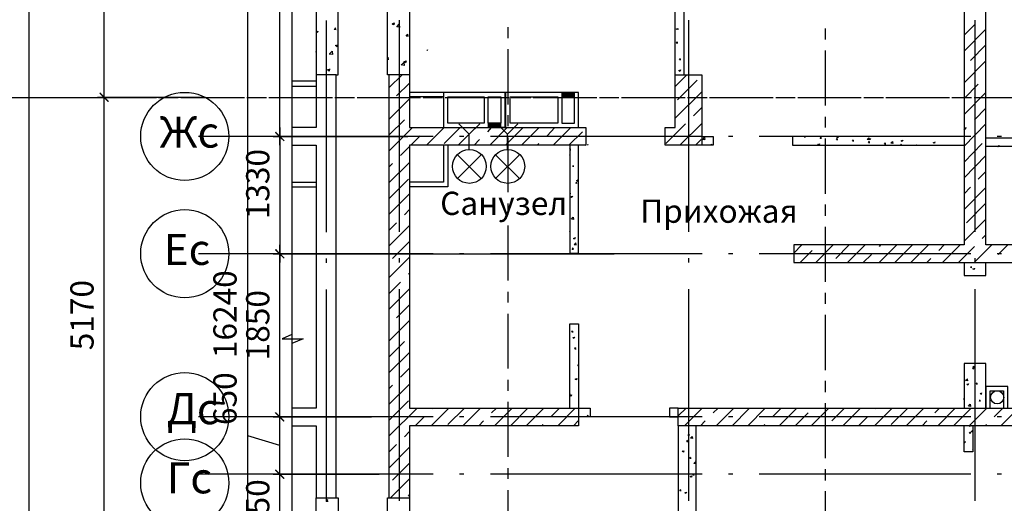
# Model space of a CAD drawing. Units: millimetres. Extents: x -720 to 9497, y 59 to 1463.
# Drawn here: x 6482 to 6557, y 457 to 494 of the extents above; entities that cross this region are included whole.
import ezdxf

# ---------------------------------------------------------------- set-up
doc = ezdxf.new("R2010")
doc.units = ezdxf.units.MM
doc.styles.add('PDF ArialMT', font='arial.ttf')
doc.styles.add('PDF GOSTTypeA', font='arial.ttf')

msp = doc.modelspace()

# ---------------------------------------------------------------- hatches: boundary and pattern name
at = {"true_color": 0x939598, "transparency": 33554559}
for points in [[(6489.143, 487.737), (6488.465, 488.414), (6488.402, 488.329), (6489.058, 487.673)], [(6501.673, 485.366), (6502.351, 484.71), (6502.414, 484.773), (6501.758, 485.451)], [(6502.414, 475.904), (6501.758, 476.582), (6501.673, 476.497), (6502.351, 475.841)], [(6502.414, 463.586), (6501.758, 464.242), (6501.673, 464.178), (6502.351, 463.501)], [(6502.414, 459.246), (6501.758, 459.903), (6501.673, 459.839), (6502.351, 459.162)]]:
    msp.add_hatch(color=252, dxfattribs=at).paths.add_polyline_path(points)

# ---------------------------------------------------------------- linework, layer by layer
at = {"color": 252, "lineweight": -3, "true_color": 0x939598}
for points in [[(6502.965, 535.7), (6502.965, 412.214)], [(6483.068, 528.715), (6483.068, 412.913)], [(6488.762, 487.377), (6488.762, 528.715)], [(6499.62, 525.604), (6499.62, 416.003)], [(6502.054, 484.413), (6502.054, 525.604)], [(6534.841, 485.07), (6534.841, 484.413), (6533.974, 484.413), (6531.201, 484.413), (6531.201, 485.747), (6531.963, 485.747), (6531.963, 489.747), (6531.963, 523.72)], [(6532.64, 489.747), (6532.64, 523.72)], [(6506.33, 489.747), (6506.457, 489.747), (6506.457, 507.04), (6506.33, 507.04), (6504.806, 507.04), (6504.806, 489.747)], [(6511.876, 507.04), (6511.876, 489.747), (6510.331, 489.747), (6510.204, 489.747), (6510.204, 507.04), (6510.331, 507.04)], [(6505.568, 493.854), (6505.568, 477.852)], [(6511.093, 493.875), (6511.093, 477.873)], [(6532.958, 493.875), (6532.958, 477.873)], [(6554.632, 493.875), (6554.632, 477.873)], [(6504.806, 492.986), (6504.933, 493.049), (6504.87, 492.901), (6504.806, 492.944)], [(6506.309, 493.134), (6506.161, 493.155), (6506.288, 493.303)], [(6506.288, 493.134), (6506.267, 493.303)], [(6510.542, 493.579), (6510.712, 493.663), (6510.669, 493.515), (6510.542, 493.6)], [(6511.114, 493.346), (6510.902, 493.367), (6511.093, 493.579), (6511.114, 493.325)], [(6519.326, 492.52), (6519.326, 493.346)], [(6543.329, 492.414), (6543.329, 493.24)], [(6553.807, 492.732), (6554.59, 493.515)], [(6553.807, 491.525), (6555.458, 493.198)], [(6511.791, 492.668), (6511.622, 492.668), (6511.749, 492.817)], [(6511.749, 492.668), (6511.728, 492.817)], [(6504.806, 491.525), (6504.827, 491.547)], [(6506.436, 492.033), (6506.394, 491.864), (6506.267, 491.949), (6506.436, 492.012)], [(6519.326, 487.504), (6519.326, 491.674)], [(6532.153, 492.139), (6532.047, 492.139), (6532.132, 492.245)], [(6532.111, 492.139), (6532.09, 492.245)], [(6543.329, 487.419), (6543.329, 491.589)], [(6554.293, 490.827), (6555.458, 492.012)], [(6504.827, 491.377), (6504.806, 491.504)], [(6504.806, 491.398), (6504.848, 491.398)], [(6505.801, 491.314), (6506.034, 491.293)], [(6505.822, 491.314), (6506.013, 491.525), (6506.034, 491.271)], [(6510.204, 490.975), (6510.288, 491.081)], [(6510.204, 490.933), (6510.309, 490.912)], [(6510.288, 490.912), (6510.246, 491.06)], [(6511.601, 490.806), (6511.558, 490.636), (6511.431, 490.721), (6511.601, 490.785)], [(6532.386, 490.869), (6532.28, 490.869), (6532.365, 490.975)], [(6532.344, 490.848), (6532.344, 490.975)], [(6553.807, 489.134), (6555.458, 490.806)], [(6505.822, 490.192), (6505.78, 490.023), (6505.653, 490.107), (6505.822, 490.171)], [(6511.241, 490.467), (6511.431, 490.679), (6511.452, 490.446), (6511.241, 490.488)], [(6506.33, 457.744), (6506.457, 457.744), (6506.457, 439.371), (6506.33, 439.371), (6504.806, 439.371), (6504.806, 457.744), (6506.33, 457.744), (6506.33, 489.747), (6504.806, 489.747), (6504.806, 485.747), (6502.965, 485.747)], [(6510.331, 457.744), (6510.331, 489.747)], [(6511.876, 489.747), (6511.876, 485.747), (6525.211, 485.747), (6525.211, 484.413), (6511.876, 484.413), (6511.876, 464.538), (6524.66, 464.538), (6524.66, 463.205), (6511.876, 463.205), (6511.876, 457.744), (6511.876, 439.371), (6510.331, 439.371), (6510.331, 420.702), (6510.331, 419.369), (6514.606, 419.369), (6514.606, 420.173), (6511.135, 420.173), (6511.135, 420.702)], [(6510.331, 488.774), (6511.304, 489.747)], [(6531.963, 489.747), (6533.974, 489.747), (6533.974, 484.413)], [(6531.963, 488.858), (6532.852, 489.747)], [(6532.132, 487.842), (6533.635, 489.324)], [(6488.762, 452.896), (6488.762, 488.71)], [(6502.965, 489.282), (6504.806, 489.282)], [(6502.965, 488.88), (6504.806, 488.88)], [(6510.881, 488.139), (6511.876, 489.112)], [(6553.807, 487.948), (6554.886, 489.028)], [(6481.227, 488.033), (6485.396, 488.033)], [(6482.518, 488.033), (6486.053, 488.033)], [(6482.729, 488.033), (6489.27, 488.033)], [(6486.222, 488.033), (6487.069, 488.033)], [(6486.878, 488.033), (6487.703, 488.033)], [(6487.894, 488.033), (6492.064, 488.033)], [(6496.339, 488.033), (6488.275, 488.033)], [(6488.55, 488.033), (6492.72, 488.033)], [(6492.889, 488.033), (6493.736, 488.033)], [(6493.545, 488.033), (6494.371, 488.033)], [(6494.561, 488.033), (6498.731, 488.033)], [(6495.218, 488.033), (6499.387, 488.033)], [(6499.557, 488.033), (6500.382, 488.033)], [(6500.213, 488.033), (6501.038, 488.033)], [(6501.229, 488.033), (6505.399, 488.033)], [(6501.885, 488.033), (6506.034, 488.033)], [(6506.224, 488.033), (6507.05, 488.033)], [(6506.88, 488.033), (6507.706, 488.033)], [(6507.896, 488.033), (6512.066, 488.033)], [(6508.553, 488.033), (6512.701, 488.033)], [(6510.331, 486.382), (6511.876, 487.927)], [(6519.093, 485.747), (6519.093, 488.414), (6514.437, 488.414), (6511.876, 488.414)], [(6514.437, 488.075), (6511.876, 488.075)], [(6512.892, 488.033), (6513.717, 488.033)], [(6513.548, 488.033), (6514.373, 488.033)], [(6514.437, 488.414), (6514.437, 485.747), (6519.093, 485.747), (6517.972, 485.747)], [(6514.564, 488.033), (6518.734, 488.033)], [(6515.22, 488.033), (6519.369, 488.033)], [(6519.559, 488.033), (6520.385, 488.033)], [(6520.215, 488.033), (6521.041, 488.033)], [(6521.231, 488.033), (6525.401, 488.033)], [(6521.887, 488.033), (6526.036, 488.033)], [(6523.687, 488.414), (6523.39, 488.118)], [(6523.623, 488.414), (6523.39, 488.202)], [(6523.538, 488.414), (6523.39, 488.266)], [(6523.475, 488.414), (6523.39, 488.35)], [(6523.771, 488.414), (6523.433, 488.075)], [(6523.835, 488.414), (6523.517, 488.075)], [(6523.919, 488.414), (6523.581, 488.075)], [(6523.983, 488.414), (6523.665, 488.075)], [(6524.068, 488.414), (6523.729, 488.075)], [(6524.152, 488.414), (6523.814, 488.075)], [(6524.216, 488.414), (6523.877, 488.075)], [(6524.3, 488.414), (6523.962, 488.075)], [(6524.343, 488.372), (6524.025, 488.075)], [(6524.343, 488.308), (6524.11, 488.075)], [(6524.343, 488.223), (6524.173, 488.075)], [(6524.343, 488.16), (6524.258, 488.075)], [(6524.343, 488.075), (6524.343, 488.075)], [(6526.227, 488.033), (6527.052, 488.033)], [(6526.883, 488.033), (6527.708, 488.033)], [(6527.899, 488.033), (6532.069, 488.033)], [(6528.555, 488.033), (6532.704, 488.033)], [(6531.963, 486.467), (6533.974, 488.456)], [(6532.894, 488.033), (6533.72, 488.033)], [(6533.55, 488.033), (6534.376, 488.033)], [(6534.566, 488.033), (6538.736, 488.033)], [(6535.201, 488.033), (6539.371, 488.033)], [(6539.562, 488.033), (6540.387, 488.033)], [(6540.218, 488.033), (6541.043, 488.033)], [(6541.234, 488.033), (6545.403, 488.033)], [(6541.869, 488.033), (6546.038, 488.033)], [(6546.229, 488.033), (6547.054, 488.033)], [(6546.885, 488.033), (6547.711, 488.033)], [(6547.901, 488.033), (6552.071, 488.033)], [(6548.536, 488.033), (6552.706, 488.033)], [(6552.896, 488.033), (6553.722, 488.033)], [(6553.553, 488.033), (6554.378, 488.033)], [(6553.807, 486.742), (6555.458, 488.414)], [(6554.569, 488.033), (6558.738, 488.033)], [(6555.204, 488.033), (6559.373, 488.033)], [(6533.339, 486.636), (6533.974, 487.271)], [(6554.59, 486.34), (6555.458, 487.207)], [(6510.331, 485.197), (6511.495, 486.34)], [(6519.326, 485.853), (6519.326, 486.678)], [(6543.329, 485.747), (6543.329, 486.572)], [(6502.054, 485.747), (6502.054, 475.545)], [(6510.331, 483.99), (6512.087, 485.747)], [(6513.146, 484.413), (6514.479, 485.747)], [(6513.273, 485.747), (6513.294, 485.747)], [(6514.479, 484.54), (6515.686, 485.747)], [(6515.537, 484.413), (6516.871, 485.747)], [(6517.781, 485.429), (6518.077, 485.747)], [(6518.12, 486.086), (6517.823, 485.789)], [(6518.056, 486.086), (6517.823, 485.853)], [(6517.972, 486.086), (6517.823, 485.937)], [(6517.908, 486.086), (6517.823, 486.001)], [(6518.204, 486.086), (6517.866, 485.747)], [(6517.929, 484.413), (6519.263, 485.747)], [(6518.268, 486.086), (6517.95, 485.747)], [(6518.353, 486.086), (6518.014, 485.747)], [(6518.416, 486.086), (6518.099, 485.747)], [(6518.501, 486.086), (6518.162, 485.747)], [(6518.585, 486.086), (6518.247, 485.747)], [(6518.649, 486.086), (6518.31, 485.747)], [(6518.734, 486.086), (6518.395, 485.747)], [(6518.776, 486.043), (6518.458, 485.747)], [(6518.776, 485.959), (6518.543, 485.747)], [(6518.776, 485.895), (6518.607, 485.747)], [(6518.776, 485.81), (6518.691, 485.747)], [(6518.776, 485.747), (6518.776, 485.747)], [(6519.136, 484.413), (6520.469, 485.747)], [(6520.342, 484.413), (6521.676, 485.747)], [(6522.268, 485.133), (6522.861, 485.747)], [(6522.734, 484.413), (6524.068, 485.747)], [(6531.201, 485.705), (6531.243, 485.747)], [(6531.243, 484.54), (6532.746, 486.043)], [(6532.301, 484.413), (6533.974, 486.064)], [(6553.807, 484.35), (6555.458, 486.022)], [(6553.807, 485.556), (6553.997, 485.747)], [(6513.654, 485.07), (6495.895, 485.07)], [(6509.336, 485.07), (6501.546, 485.07), (6511.749, 485.07)], [(6511.96, 484.413), (6512.68, 485.133)], [(6515.982, 485.07), (6515.643, 485.07)], [(6516.744, 484.413), (6517.167, 484.837)], [(6533.995, 485.07), (6517.993, 485.07)], [(6519.326, 480.857), (6519.326, 485.006)], [(6523.919, 484.413), (6524.957, 485.429)], [(6533.508, 484.413), (6533.931, 484.837)], [(6533.974, 485.07), (6534.841, 485.07), (6534.841, 484.413)], [(6534.037, 484.879), (6534.206, 484.858)], [(6534.058, 484.858), (6534.185, 485.006), (6534.206, 484.837)], [(6536.323, 485.07), (6535.984, 485.07)], [(6554.315, 485.07), (6538.313, 485.07)], [(6553.807, 485.07), (6540.832, 485.07), (6540.832, 484.413), (6553.807, 484.413)], [(6541.826, 485.027), (6541.721, 485.027), (6541.763, 485.07)], [(6541.805, 485.027), (6541.784, 485.07)], [(6543.033, 484.921), (6542.927, 484.921), (6543.012, 485.027)], [(6543.012, 484.921), (6542.99, 485.027)], [(6543.329, 480.752), (6543.329, 484.921)], [(6544.26, 484.816), (6544.155, 484.816), (6544.239, 484.921)], [(6544.176, 485.006), (6544.303, 485.07), (6544.26, 484.964), (6544.176, 485.027)], [(6544.218, 484.816), (6544.197, 484.921)], [(6555.458, 484.985), (6572.327, 484.985), (6572.729, 485.366), (6573.195, 484.9), (6572.602, 484.308), (6555.458, 484.308)], [(6556.643, 485.07), (6556.325, 485.07)], [(6502.965, 484.413), (6504.806, 484.413), (6504.806, 464.538), (6502.965, 464.538)], [(6511.177, 483.651), (6511.876, 484.329)], [(6514.437, 484.413), (6514.437, 481.619), (6511.876, 481.619)], [(6514.776, 484.413), (6514.776, 481.281), (6511.876, 481.281)], [(6521.528, 484.413), (6521.655, 484.54)], [(6524.004, 484.413), (6524.004, 476.243), (6524.66, 476.243), (6524.66, 484.413)], [(6524.004, 484.117), (6524.046, 484.181)], [(6524.046, 484.075), (6524.025, 484.181)], [(6525.126, 484.413), (6525.211, 484.477)], [(6525.316, 484.413), (6525.38, 484.477)], [(6525.38, 484.413), (6525.359, 484.477)], [(6534.672, 484.413), (6534.757, 484.498)], [(6534.736, 484.413), (6534.714, 484.498)], [(6545.467, 484.71), (6545.361, 484.71), (6545.446, 484.816)], [(6545.446, 484.71), (6545.425, 484.816)], [(6546.673, 484.604), (6546.589, 484.604), (6546.652, 484.71)], [(6546.652, 484.604), (6546.631, 484.71)], [(6547.901, 484.498), (6547.795, 484.498), (6547.88, 484.604)], [(6547.859, 484.498), (6547.859, 484.604)], [(6549.023, 484.413), (6549.086, 484.498)], [(6549.086, 484.413), (6549.065, 484.498)], [(6550.229, 484.413), (6550.208, 484.413)], [(6550.229, 484.413), (6550.229, 484.413)], [(6551.605, 484.667), (6551.563, 484.562), (6551.478, 484.604), (6551.605, 484.646)], [(6553.807, 483.143), (6555.182, 484.54)], [(6556.347, 484.329), (6556.474, 484.392), (6556.452, 484.308)], [(6556.347, 484.35), (6556.41, 484.308)], [(6524.004, 484.075), (6524.068, 484.075)], [(6524.004, 483.694), (6524.004, 483.694)], [(6524.004, 483.673), (6524.004, 483.694)], [(6553.807, 481.958), (6555.458, 483.63)], [(6510.331, 481.598), (6511.876, 483.122)], [(6510.331, 482.784), (6510.585, 483.038)], [(6524.3, 482.805), (6524.216, 482.805), (6524.279, 482.911)], [(6524.279, 482.784), (6524.258, 482.889)], [(6510.331, 480.392), (6511.791, 481.852)], [(6554.886, 481.852), (6555.458, 482.424)], [(6502.965, 481.619), (6504.806, 481.619)], [(6502.965, 481.281), (6504.806, 481.281)], [(6524.533, 481.514), (6524.449, 481.535), (6524.512, 481.619)], [(6524.491, 481.725), (6524.597, 481.789)], [(6524.491, 481.746), (6524.576, 481.683), (6524.618, 481.789)], [(6524.512, 481.514), (6524.491, 481.619)], [(6553.807, 480.752), (6554.293, 481.238)], [(6553.807, 479.566), (6555.458, 481.217)], [(6510.331, 479.206), (6511.876, 480.73)], [(6524.004, 480.879), (6524.004, 480.9), (6524.025, 480.73)], [(6524.004, 480.752), (6524.025, 480.752)], [(6524.068, 480.498), (6524.195, 480.561), (6524.152, 480.455), (6524.068, 480.519)], [(6519.326, 479.185), (6519.326, 480.011)], [(6543.329, 479.079), (6543.329, 479.926)], [(6553.997, 478.55), (6555.458, 480.032)], [(6511.495, 479.143), (6511.876, 479.545)], [(6524.11, 478.825), (6524.237, 478.974), (6524.258, 478.804)], [(6510.331, 478), (6510.881, 478.55)], [(6510.331, 476.815), (6511.876, 478.339)], [(6519.326, 474.19), (6519.326, 478.339)], [(6524.11, 478.847), (6524.258, 478.825)], [(6543.329, 474.084), (6543.329, 478.254)], [(6553.807, 477.174), (6555.458, 478.825)], [(6524.004, 477.894), (6524.004, 477.915)], [(6524.004, 477.831), (6524.004, 477.809), (6524.025, 477.809)], [(6524.385, 477.428), (6524.343, 477.323), (6524.258, 477.365), (6524.385, 477.407)], [(6555.182, 477.365), (6555.458, 477.64)], [(6502.054, 463.205), (6502.054, 476.878)], [(6510.585, 475.862), (6511.876, 477.132)], [(6524.258, 476.539), (6524.173, 476.539), (6524.258, 476.645)], [(6524.237, 476.539), (6524.216, 476.645)], [(6524.322, 476.899), (6524.47, 477.047)], [(6524.322, 476.92), (6524.47, 476.878), (6524.449, 477.047)], [(6540.937, 476.264), (6541.53, 476.878)], [(6542.61, 475.545), (6543.922, 476.878)], [(6544.112, 475.862), (6545.128, 476.878)], [(6545.001, 475.545), (6546.335, 476.878)], [(6547.393, 475.545), (6548.727, 476.878)], [(6547.414, 476.751), (6547.52, 476.878)], [(6548.6, 475.566), (6549.912, 476.878)], [(6549.785, 475.545), (6551.118, 476.878)], [(6551.902, 476.455), (6552.304, 476.878)], [(6552.177, 475.545), (6553.51, 476.878)], [(6553.383, 475.545), (6554.59, 476.751)], [(6554.569, 475.545), (6555.902, 476.878)], [(6556.389, 476.158), (6557.109, 476.878)], [(6513.654, 476.201), (6495.895, 476.201)], [(6509.336, 476.201), (6501.546, 476.201), (6527.348, 476.201)], [(6510.331, 474.402), (6511.876, 475.947)], [(6515.982, 476.201), (6515.643, 476.201)], [(6533.995, 476.201), (6517.993, 476.201)], [(6536.323, 476.201), (6535.984, 476.201)], [(6554.315, 476.201), (6538.313, 476.201)], [(6541.403, 475.545), (6542.313, 476.455)], [(6546.187, 475.545), (6546.8, 476.158)], [(6556.643, 476.201), (6556.325, 476.201)], [(6505.568, 475.841), (6505.568, 475.523)], [(6511.093, 475.883), (6511.093, 475.545)], [(6532.958, 475.883), (6532.958, 475.545)], [(6550.991, 475.545), (6551.309, 475.862)], [(6553.807, 475.545), (6553.807, 474.571), (6555.458, 474.571), (6555.458, 475.545)], [(6554.399, 475.142), (6554.293, 475.164), (6554.378, 475.248)], [(6554.378, 475.142), (6554.357, 475.248)], [(6554.632, 475.883), (6554.632, 475.545)], [(6555.775, 475.545), (6555.796, 475.566)], [(6511.791, 474.656), (6511.876, 474.74)], [(6554.59, 475.121), (6554.569, 475.015), (6554.484, 475.058), (6554.59, 475.1)], [(6510.331, 473.216), (6511.177, 474.063)], [(6505.568, 473.513), (6505.568, 457.511)], [(6510.331, 472.01), (6511.876, 473.555)], [(6511.093, 473.534), (6511.093, 457.532)], [(6519.326, 472.518), (6519.326, 473.343)], [(6532.958, 473.534), (6532.958, 457.532)], [(6543.329, 472.412), (6543.329, 473.259)], [(6554.632, 473.534), (6554.632, 457.532)], [(6510.881, 471.375), (6511.876, 472.348)], [(6519.326, 467.523), (6519.326, 471.671)], [(6543.329, 467.417), (6543.329, 471.586)], [(6510.331, 469.618), (6511.876, 471.163)], [(6524.004, 464.538), (6524.004, 470.909), (6524.66, 470.909), (6524.66, 464.538), (6525.528, 464.538), (6525.528, 463.882), (6524.66, 463.882)], [(6502.965, 470.105), (6502.224, 469.766), (6503.811, 469.766), (6502.965, 469.428)], [(6524.237, 470.274), (6524.131, 470.274), (6524.216, 470.38)], [(6524.195, 470.274), (6524.173, 470.38)], [(6510.331, 468.412), (6511.495, 469.576)], [(6510.331, 467.226), (6511.876, 468.75)], [(6524.47, 469.004), (6524.364, 469.004), (6524.449, 469.11)], [(6524.427, 468.983), (6524.406, 469.11)], [(6557.13, 464.538), (6557.13, 466.168), (6555.458, 466.168), (6555.458, 464.538), (6555.458, 467.904), (6553.807, 467.904), (6553.807, 464.538)], [(6554.547, 467.607), (6554.442, 467.565), (6554.526, 467.501), (6554.569, 467.607), (6554.547, 467.713)], [(6554.59, 467.607), (6554.484, 467.628), (6554.569, 467.713)], [(6502.054, 461.702), (6499.641, 462.443), (6499.641, 467.142)], [(6511.177, 466.888), (6511.876, 467.565)], [(6510.331, 464.834), (6511.876, 466.358)], [(6510.331, 466.02), (6510.585, 466.274)], [(6519.326, 465.85), (6519.326, 466.676)], [(6524.406, 466.718), (6524.533, 466.782), (6524.491, 466.676), (6524.406, 466.739)], [(6543.329, 465.745), (6543.329, 466.591)], [(6554.039, 466.761), (6554.061, 466.612), (6553.912, 466.634), (6554.061, 466.761)], [(6554.823, 466.337), (6554.717, 466.358), (6554.801, 466.443)], [(6554.801, 466.337), (6554.78, 466.443)], [(6524.004, 465.745), (6524.004, 465.745)], [(6524.025, 465.575), (6524.004, 465.702)], [(6524.004, 465.596), (6524.025, 465.596)], [(6524.004, 465.491), (6524.11, 465.554), (6524.089, 465.448), (6524.004, 465.512)], [(6555.034, 465.66), (6555.119, 465.596), (6555.161, 465.702)], [(6555.034, 465.639), (6555.161, 465.681)], [(6555.796, 464.538), (6555.796, 465.85), (6556.791, 465.85), (6556.791, 464.538)], [(6510.331, 463.628), (6511.791, 465.088)], [(6519.326, 460.855), (6519.326, 465.004)], [(6543.329, 460.749), (6543.329, 464.919)], [(6553.807, 465.258), (6553.828, 465.279)], [(6553.828, 465.173), (6553.807, 465.279)], [(6553.807, 465.173), (6553.849, 465.173)], [(6554.145, 464.686), (6554.272, 464.834), (6554.293, 464.665)], [(6555.055, 465.067), (6554.971, 465.067), (6555.034, 465.173)], [(6555.034, 465.067), (6555.013, 465.173)], [(6502.054, 458.865), (6502.054, 464.538)], [(6510.331, 462.443), (6512.447, 464.538)], [(6513.506, 463.205), (6514.839, 464.538)], [(6513.59, 464.475), (6513.633, 464.538)], [(6514.776, 463.289), (6516.024, 464.538)], [(6515.897, 463.205), (6517.231, 464.538)], [(6518.077, 464.178), (6518.437, 464.538)], [(6518.289, 463.205), (6519.623, 464.538)], [(6519.496, 463.205), (6520.766, 464.475)], [(6520.681, 463.205), (6522.014, 464.538)], [(6522.565, 463.882), (6523.221, 464.538)], [(6523.073, 463.205), (6524.406, 464.538)], [(6525.401, 463.903), (6525.295, 463.903), (6525.38, 464.009)], [(6525.38, 463.903), (6525.359, 464.009)], [(6532.196, 464.538), (6531.539, 464.538), (6531.539, 463.882), (6532.196, 463.882)], [(6532.196, 463.205), (6532.196, 464.538), (6566.295, 464.538), (6566.295, 463.205), (6532.196, 463.205), (6532.196, 422.713)], [(6532.196, 463.945), (6532.788, 464.538)], [(6532.661, 463.205), (6533.995, 464.538)], [(6534.841, 464.178), (6535.201, 464.538)], [(6535.053, 463.205), (6536.387, 464.538)], [(6536.26, 463.205), (6537.53, 464.475)], [(6537.445, 463.205), (6538.778, 464.538)], [(6539.329, 463.882), (6539.985, 464.538)], [(6539.837, 463.205), (6541.17, 464.538)], [(6541.043, 463.205), (6542.017, 464.178)], [(6542.25, 463.205), (6543.583, 464.538)], [(6543.816, 463.586), (6544.768, 464.538)], [(6544.641, 463.205), (6545.975, 464.538)], [(6547.033, 463.205), (6548.367, 464.538)], [(6547.118, 464.475), (6547.16, 464.538)], [(6548.303, 463.289), (6549.552, 464.538)], [(6549.425, 463.205), (6550.759, 464.538)], [(6551.605, 464.178), (6551.965, 464.538)], [(6551.817, 463.205), (6553.15, 464.538)], [(6553.023, 463.205), (6554.293, 464.475)], [(6554.145, 464.707), (6554.293, 464.686)], [(6554.315, 463.205), (6554.293, 463.141), (6554.209, 463.205), (6555.542, 464.538)], [(6556.093, 463.882), (6556.749, 464.538)], [(6556.601, 463.205), (6557.934, 464.538)], [(6513.654, 463.882), (6495.895, 463.882)], [(6512.299, 463.205), (6512.976, 463.882)], [(6515.982, 463.882), (6515.643, 463.882)], [(6517.104, 463.205), (6517.464, 463.586)], [(6533.995, 463.882), (6517.993, 463.882)], [(6521.887, 463.205), (6521.972, 463.289)], [(6524.279, 463.205), (6524.66, 463.607)], [(6525.528, 463.882), (6525.528, 463.882)], [(6525.528, 463.882), (6525.528, 463.882)], [(6533.868, 463.205), (6534.228, 463.586)], [(6536.323, 463.882), (6535.984, 463.882)], [(6554.315, 463.882), (6538.313, 463.882)], [(6538.651, 463.205), (6538.736, 463.289)], [(6545.827, 463.205), (6546.504, 463.882)], [(6550.632, 463.205), (6550.991, 463.586)], [(6555.415, 463.205), (6555.5, 463.289)], [(6556.643, 463.882), (6556.325, 463.882)], [(6502.965, 463.205), (6504.806, 463.205), (6504.806, 457.744)], [(6511.495, 462.379), (6511.876, 462.781)], [(6533.529, 463.205), (6533.529, 422.713)], [(6554.463, 463.205), (6554.463, 461.236), (6553.807, 461.236), (6553.807, 463.205)], [(6554.209, 463.183), (6554.251, 463.205)], [(6554.315, 462.633), (6554.209, 462.633), (6554.293, 462.739)], [(6554.293, 462.612), (6554.272, 462.718)], [(6554.357, 462.781), (6554.463, 462.76)], [(6554.378, 462.76), (6554.463, 462.866)], [(6510.331, 461.236), (6510.881, 461.786)], [(6532.915, 461.998), (6532.831, 461.998), (6532.915, 462.104)], [(6532.894, 461.977), (6532.873, 462.083)], [(6553.807, 461.977), (6553.891, 461.913), (6553.912, 462.019)], [(6553.807, 461.956), (6553.912, 461.998)], [(6510.331, 460.03), (6511.876, 461.575)], [(6554.463, 461.363), (6554.442, 461.363), (6554.463, 461.384)], [(6510.585, 459.098), (6511.876, 460.368)], [(6533.169, 460.728), (6533.063, 460.728), (6533.148, 460.834)], [(6533.127, 460.707), (6533.106, 460.813)], [(6533.529, 460.58), (6533.508, 460.601), (6533.529, 460.601)], [(6513.654, 459.543), (6495.895, 459.543)], [(6502.054, 453.214), (6502.054, 460.199)], [(6515.982, 459.543), (6515.643, 459.543)], [(6533.995, 459.543), (6517.993, 459.543)], [(6519.326, 459.183), (6519.326, 460.008)], [(6532.196, 460.093), (6532.196, 460.093)], [(6532.196, 460.093), (6532.196, 460.093)], [(6533.402, 459.437), (6533.296, 459.458), (6533.381, 459.543)], [(6533.36, 459.437), (6533.339, 459.543)], [(6536.323, 459.543), (6535.984, 459.543)], [(6554.315, 459.543), (6538.313, 459.543)], [(6543.329, 459.077), (6543.329, 459.924)], [(6556.643, 459.543), (6556.325, 459.543)], [(6510.436, 457.744), (6511.876, 459.183)], [(6533.085, 459.352), (6533.212, 459.416), (6533.19, 459.31), (6533.106, 459.373)], [(6519.326, 454.188), (6519.326, 458.336)], [(6532.407, 458.273), (6532.323, 458.294), (6532.386, 458.379)], [(6532.386, 458.273), (6532.365, 458.379)], [(6532.682, 458.125), (6532.809, 458.188), (6532.767, 458.082), (6532.682, 458.146)], [(6533.529, 458.188), (6533.529, 458.188)], [(6533.529, 458.188), (6533.529, 458.188)], [(6543.329, 454.082), (6543.329, 458.252)], [(6505.716, 457.468), (6505.568, 457.49), (6505.695, 457.638)], [(6505.695, 457.468), (6505.674, 457.638)], [(6510.331, 439.371), (6510.204, 439.371), (6510.204, 457.744), (6510.331, 457.744), (6511.876, 457.744)], [(6511.791, 457.892), (6511.876, 457.976)]]:
    msp.add_lwpolyline(points, dxfattribs=at)
for points in [[(6553.807, 476.878), (6540.937, 476.878), (6540.937, 475.545), (6578.804, 475.545), (6578.804, 476.878), (6555.458, 476.878), (6555.458, 525.709), (6553.807, 525.709)], [(6532.174, 493.24), (6532.132, 493.155), (6532.047, 493.198)], [(6513.23, 491.631), (6513.209, 491.568)], [(6532.365, 490.107), (6532.323, 490.001), (6532.238, 490.065)], [(6514.776, 486.086), (6514.776, 488.075), (6517.506, 488.075), (6517.506, 486.086)], [(6518.776, 488.075), (6518.776, 486.086), (6517.823, 486.086), (6517.823, 488.075)], [(6519.136, 485.747), (6524.66, 485.747), (6524.66, 488.414), (6519.136, 488.414)], [(6519.474, 486.086), (6519.474, 488.075), (6523.073, 488.075), (6523.073, 486.086)], [(6524.343, 488.075), (6524.343, 488.414), (6523.39, 488.414), (6523.39, 488.075)], [(6524.343, 486.086), (6524.343, 488.075), (6523.39, 488.075), (6523.39, 486.086)], [(6518.776, 485.747), (6518.776, 486.086), (6517.823, 486.086), (6517.823, 485.747)], [(6546.631, 484.816), (6546.483, 484.837), (6546.61, 484.964)], [(6546.737, 484.921), (6546.695, 484.837), (6546.61, 484.879)], [(6542.885, 484.519), (6542.842, 484.413), (6542.758, 484.477)], [(6548.43, 484.54), (6548.282, 484.562), (6548.409, 484.689)], [(6549.171, 484.794), (6549.129, 484.689), (6549.044, 484.752)], [(6524.343, 469.914), (6524.3, 469.809), (6524.216, 469.872)], [(6524.66, 467.819), (6524.66, 467.734), (6524.597, 467.734)], [(6554.145, 466.38), (6554.103, 466.274), (6554.018, 466.337)], [(6555.458, 466.866), (6555.458, 466.888)], [(6501.546, 463.882), (6508.997, 463.882)], [(6533.021, 462.548), (6533, 462.443), (6532.915, 462.506)], [(6533.275, 462.252), (6533.127, 462.273), (6533.254, 462.4)], [(6532.619, 461.321), (6532.577, 461.215), (6532.492, 461.278)], [(6533.508, 460.326), (6533.36, 460.347), (6533.487, 460.474)], [(6501.546, 459.543), (6509.569, 459.543)]]:
    msp.add_lwpolyline(points, close=True, dxfattribs=at)
at = {"color": 1, "lineweight": -3}
for points in [[(6516.384, 484.075), (6516.384, 485.26), (6515.601, 486.043)], [(6516.384, 485.26), (6517.188, 486.043)], [(6517.294, 481.895), (6515.495, 483.694)], [(6515.495, 481.895), (6517.294, 483.694)]]:
    msp.add_lwpolyline(points, dxfattribs=at)
at = {"color": 5, "lineweight": -3}
for points in [[(6519.284, 484.075), (6519.284, 485.26), (6518.501, 486.043)], [(6519.284, 485.26), (6520.067, 486.043)], [(6520.194, 481.895), (6518.374, 483.694)], [(6518.374, 481.895), (6520.194, 483.694)]]:
    msp.add_lwpolyline(points, dxfattribs=at)
at = {"color": 252, "lineweight": -3, "true_color": 0x939598}
for centre, radius in [((6494.868, 485.08), 3.334), ((6494.868, 476.211), 3.334), ((6494.868, 463.892), 3.334), ((6556.315, 465.353), 0.497), ((6494.868, 458.876), 3.334)]:
    msp.add_circle(centre, radius, dxfattribs=at)
at = {"color": 1, "lineweight": -3}
msp.add_circle((6516.395, 482.815), 1.281, dxfattribs=at)
at = {"color": 5, "lineweight": -3}
msp.add_circle((6519.295, 482.815), 1.281, dxfattribs=at)

# ---------------------------------------------------------------- texts
at = {"color": 252, "true_color": 0x939598, "attachment_point": 4}
for s, insert, char_height, style in [('Жс', (6492.955, 485.104), 2.3471, 'PDF ArialMT'), ('Санузел', (6514.186, 479.794), 1.7556, 'PDF GOSTTypeA'), ('Прихожая', (6529.32, 479.201), 1.7556, 'PDF GOSTTypeA'), ('Ес', (6493.272, 476.235), 2.3471, 'PDF ArialMT'), ('Дс', (6493.505, 464.191), 2.3471, 'PDF ArialMT'), ('Гс', (6493.505, 458.962), 2.3471, 'PDF ArialMT')]:
    msp.add_mtext(s, dxfattribs=dict(at, insert=insert, char_height=char_height, style=style))
at = {"color": 252, "true_color": 0x939598, "char_height": 1.7556, "attachment_point": 4, "rotation": 90, "style": 'PDF GOSTTypeA'}
for s, insert in [('1330', (6500.613, 478.816)), ('16240', (6498.137, 468.317)), ('5170', (6487.32, 468.91)), ('1850', (6500.613, 468.148)), ('650', (6498.137, 463.258)), ('850', (6500.613, 455.172))]:
    msp.add_mtext(s, dxfattribs=dict(at, insert=insert))

doc.saveas('drawing.dxf')
